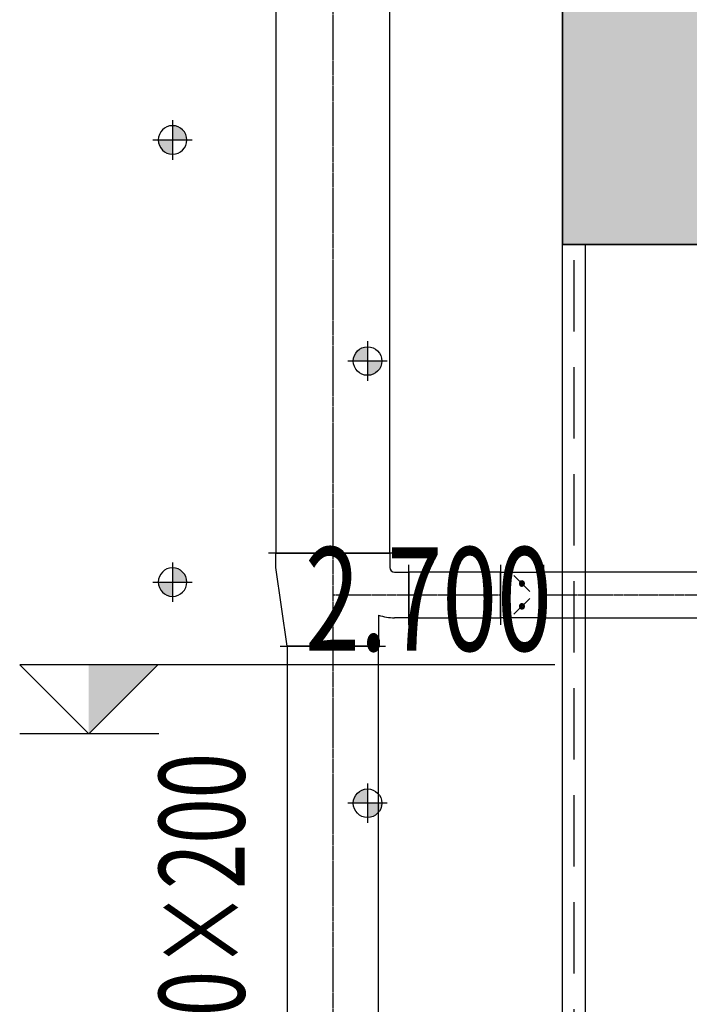
# Model space of a CAD drawing. Extents: x 909070 to 1492824, y -1424636 to -631217.
# Drawn here: x 1402327 to 1404674, y -1297469 to -1294018 of the extents above; entities that cross this region are included whole.
import ezdxf
from ezdxf.enums import TextEntityAlignment as Align

# ---------------------------------------------------------------- set-up
doc = ezdxf.new("R2010")
doc.units = 0
doc.header["$LTSCALE"] = 10
doc.linetypes.add('070901-门诊-1F$1$HIDDEN', pattern=[0.375, 0.25, -0.125])
doc.linetypes.add('CENTER2', pattern=[1.125, 0.75, -0.125, 0.125, -0.125])
doc.layers.add('5-电源-照明-设备', color=1, linetype='Continuous', lineweight=25)
for name, color, linetype in [('AA5', 11, 'Continuous'), ('ACS_PFG_BZ', 3, 'Continuous'), ('COLUMN', 9, 'Continuous'), ('DUCT-新风中心线', 5, 'CENTER2'), ('DUCT-新风法兰', 2, 'Continuous'), ('DUCT-新风管', 3, 'Continuous'), ('DUCT-新风管端线', 2, 'Continuous'), ('DUCT-新风阀门', 7, 'Continuous'), ('WALL', 9, 'Continuous'), ('立面图', 3, 'Continuous'), ('结_墙_填充_灰度70', 21, 'Continuous')]:
    doc.layers.add(name, color=color, linetype=linetype)
doc.styles.add('天和', font='gbenor.shx', dxfattribs={"width": 0.7, "bigfont": 'hztxt.shx'})
doc.styles.add('暖通文字02', font='txt.shx', dxfattribs={"width": 0.7, "bigfont": 'gbhzfs.shx'})

# ---------------------------------------------------------------- blocks, each defined once
blk = doc.blocks.new('zw1')
at = {"layer": 'COLUMN', "ltscale": 100}
blk.add_lwpolyline([(1140697.3, 383924.2), (1139597.3, 383924.2), (1139597.3, 382824.2), (1140697.3, 382824.2)], close=True, dxfattribs=at)
at = {"layer": '结_墙_填充_灰度70', "ltscale": 100}
blk.add_solid([(1140697.3, 383924.2), (1139597.3, 383924.2), (1140697.3, 382824.2), (1139597.3, 382824.2)], dxfattribs=at)
blk = doc.blocks.new('fgghjj')
at = {"layer": '5-电源-照明-设备'}
h = blk.add_hatch(color=1, dxfattribs=at)
h.dxf.hatch_style = 1
edge = h.paths.add_edge_path()
edge.add_arc((0, 0), 50, 90, 180)
edge.add_line((-50, 0), (0, 0))
edge.add_line((0, 0), (0, 50))
h = blk.add_hatch(color=1, dxfattribs=at)
h.dxf.hatch_style = 1
edge = h.paths.add_edge_path()
edge.add_arc((0, 0), 50, 270, 360)
edge.add_line((50, 0), (0, 0))
edge.add_line((0, 0), (0, -50))
at = {"layer": '5-电源-照明-设备', "color": 1}
for p, q in [((0, 69.1), (0, -69.1)), ((69.1, 0), (-69.1, 0))]:
    blk.add_line(p, q, dxfattribs=at)
blk.add_circle((0, 0), 50, dxfattribs=at)
blk = doc.blocks.new('rereger')
blk.add_hatch(color=8).paths.add_polyline_path([(185492.4, 3558.6), (185593.8, 3660), (185492.4, 3660)])
at = {"color": 1}
for p, q in [((186177.2, 3660), (185391.1, 3660)), ((185595.1, 3558.6), (185390.8, 3558.6))]:
    blk.add_line(p, q, dxfattribs=at)
blk.add_lwpolyline([(185391.1, 3660), (185492.4, 3558.6), (185593.8, 3660)], dxfattribs=at)

msp = doc.modelspace()

# ---------------------------------------------------------------- linework, layer by layer
at = {"layer": 'AA5', "color": 8}
msp.add_lwpolyline([(1404229.6, -1293705.6), (1405329.6, -1293705.6), (1405329.6, -1294805.6), (1404229.6, -1294805.6)], close=True, dxfattribs=at)
at = {"layer": 'DUCT-新风中心线'}
for p, q in [((1403424.5, -1291224.3), (1403424.5, -1295887.9)), ((1403424.5, -1295888.1), (1403424.5, -1296034.1)), ((1403424.5, -1296034.1), (1403424.5, -1296214.1)), ((1403424.5, -1296034.1), (1403690.5, -1296034.1)), ((1403690.7, -1296034.1), (1404012, -1296034.1)), ((1404162.4, -1296034.1), (1406615, -1296034.1)), ((1403424.5, -1296214.3), (1403424.5, -1298413.9))]:
    msp.add_line(p, q, dxfattribs=at)
at = {"layer": 'DUCT-新风法兰'}
for p, q in [((1403649.5, -1295888), (1403199.5, -1295888)), ((1403690.6, -1296139.1), (1403690.6, -1295929.1)), ((1404012.1, -1295929.1), (1404012.1, -1296139.1)), ((1404162.3, -1295929.1), (1404162.3, -1296139.1)), ((1403239.5, -1296214.2), (1403609.5, -1296214.2))]:
    msp.add_line(p, q, dxfattribs=at)
at = {"layer": 'DUCT-新风管'}
for p, q in [((1403224.5, -1291224.3), (1403224.5, -1295887.9)), ((1403624.5, -1295887.9), (1403624.5, -1291224.3)), ((1403224.5, -1295938.1), (1403224.5, -1295888.1)), ((1403624.5, -1295888.1), (1403624.5, -1295938.1)), ((1403264.5, -1296214.1), (1403224.5, -1295938.1)), ((1403640.5, -1295954.1), (1403690.5, -1295954.1)), ((1404012, -1295954.1), (1403690.7, -1295954.1)), ((1406615, -1295954.1), (1404162.4, -1295954.1)), ((1403584.5, -1296105), (1403584.5, -1296214.1)), ((1403690.5, -1296114.1), (1403640.5, -1296114.1)), ((1403690.7, -1296114.1), (1404012, -1296114.1)), ((1404162.4, -1296114.1), (1406615, -1296114.1)), ((1403264.5, -1296214.3), (1403264.5, -1298413.9)), ((1403584.5, -1298413.9), (1403584.5, -1296214.3))]:
    msp.add_line(p, q, dxfattribs=at)
for radius, start in [(16, 180), (176, 251.447)]:
    msp.add_arc((1403640.5, -1295938.1), radius, start, 270, dxfattribs=at)
at = {"layer": 'DUCT-新风管端线'}
for p, q in [((1403224.5, -1295887.9), (1403624.5, -1295887.9)), ((1403224.5, -1295888.1), (1403624.5, -1295888.1)), ((1403690.5, -1295954.1), (1403690.5, -1296114.1)), ((1403690.7, -1295954.1), (1403690.7, -1296114.1)), ((1404012, -1296114.1), (1404012, -1295954.1)), ((1404012.2, -1295954.1), (1404012.2, -1296114.1)), ((1404162.2, -1295954.1), (1404162.2, -1296114.1)), ((1404162.4, -1295954.1), (1404162.4, -1296114.1)), ((1403584.5, -1296214.1), (1403264.5, -1296214.1)), ((1403584.5, -1296214.3), (1403264.5, -1296214.3))]:
    msp.add_line(p, q, dxfattribs=at)
at = {"layer": 'DUCT-新风阀门'}
for p, q in [((1404012.2, -1295954.1), (1404162.2, -1295954.1)), ((1404115.2, -1296022.1), (1404059.2, -1295966.1)), ((1404078.7, -1295991.6), (1404078.3, -1295993.3)), ((1404079.3, -1295990.1), (1404078.7, -1295991.6)), ((1404080.2, -1295988.7), (1404079.3, -1295990.1)), ((1404081.4, -1295987.4), (1404080.2, -1295988.7)), ((1404082.7, -1295986.5), (1404081.4, -1295987.4)), ((1404081.8, -1295991.4), (1404081.4, -1295992.5)), ((1404082.4, -1295990.4), (1404081.8, -1295991.4)), ((1404083.2, -1295989.6), (1404082.4, -1295990.4)), ((1404084.3, -1295985.8), (1404082.7, -1295986.5)), ((1404084.2, -1295988.9), (1404083.2, -1295989.6)), ((1404083.8, -1295991.5), (1404083.3, -1295992.2)), ((1404084.3, -1295990.9), (1404083.8, -1295991.5)), ((1404085.2, -1295988.5), (1404084.2, -1295988.9)), ((1404085.9, -1295985.4), (1404084.3, -1295985.8)), ((1404085, -1295990.4), (1404084.3, -1295990.9)), ((1404085.8, -1295990.1), (1404085, -1295990.4)), ((1404086.3, -1295988.2), (1404085.2, -1295988.5)), ((1404086.5, -1295989.9), (1404085.8, -1295990.1)), ((1404087.6, -1295985.3), (1404085.9, -1295985.4)), ((1404087.4, -1295988.1), (1404086.3, -1295988.2)), ((1404087.4, -1295989.9), (1404086.5, -1295989.9)), ((1404088.6, -1295988.3), (1404087.4, -1295988.1)), ((1404088.2, -1295990), (1404087.4, -1295989.9)), ((1404089.2, -1295985.5), (1404087.6, -1295985.3)), ((1404088.9, -1295990.2), (1404088.2, -1295990)), ((1404089.7, -1295988.7), (1404088.6, -1295988.3)), ((1404089.6, -1295990.6), (1404088.9, -1295990.2)), ((1404090.8, -1295986.1), (1404089.2, -1295985.5)), ((1404090.3, -1295991.2), (1404089.6, -1295990.6)), ((1404090.6, -1295989.3), (1404089.7, -1295988.7)), ((1404090.8, -1295991.8), (1404090.3, -1295991.2)), ((1404091.5, -1295990), (1404090.6, -1295989.3)), ((1404092.3, -1295986.9), (1404090.8, -1295986.1)), ((1404091.1, -1295992.5), (1404090.8, -1295991.8)), ((1404092.2, -1295990.9), (1404091.5, -1295990)), ((1404092.7, -1295991.9), (1404092.2, -1295990.9)), ((1404093.6, -1295988), (1404092.3, -1295986.9)), ((1404093.1, -1295993), (1404092.7, -1295991.9)), ((1404094.6, -1295989.4), (1404093.6, -1295988)), ((1404095.4, -1295990.9), (1404094.6, -1295989.4)), ((1404095.9, -1295992.5), (1404095.4, -1295990.9)), ((1404078.3, -1295993.3), (1404078.3, -1295995)), ((1404078.3, -1295995), (1404078.7, -1295996.6)), ((1404078.7, -1295996.6), (1404079.3, -1295998.2)), ((1404079.3, -1295998.2), (1404080.2, -1295999.6)), ((1404080.2, -1295999.6), (1404081.4, -1296000.8)), ((1404081.4, -1295992.5), (1404081.2, -1295993.6)), ((1404081.2, -1295993.6), (1404081.2, -1295994.7)), ((1404081.2, -1295994.7), (1404081.4, -1295995.8)), ((1404081.4, -1295995.8), (1404081.8, -1295996.9)), ((1404081.4, -1296000.8), (1404082.7, -1296001.8)), ((1404081.8, -1295996.9), (1404082.4, -1295997.9)), ((1404082.4, -1295997.9), (1404083.2, -1295998.7)), ((1404082.7, -1296001.8), (1404084.3, -1296002.5)), ((1404083, -1295992.9), (1404082.9, -1295993.7)), ((1404082.9, -1295993.7), (1404082.9, -1295994.6)), ((1404082.9, -1295994.6), (1404083, -1295995.4)), ((1404083.3, -1295992.2), (1404083, -1295992.9)), ((1404083, -1295995.4), (1404083.3, -1295996.1)), ((1404083.2, -1295998.7), (1404084.2, -1295999.3)), ((1404083.3, -1295996.1), (1404083.8, -1295996.8)), ((1404083.8, -1295996.8), (1404084.3, -1295997.4)), ((1404084.2, -1295999.3), (1404085.2, -1295999.8)), ((1404084.3, -1295997.4), (1404085, -1295997.9)), ((1404084.3, -1296002.5), (1404085.9, -1296002.9)), ((1404085, -1295997.9), (1404085.8, -1295998.2)), ((1404085.2, -1295999.8), (1404086.3, -1296000.1)), ((1404085.8, -1295998.2), (1404086.5, -1295998.4)), ((1404085.9, -1296002.9), (1404087.6, -1296003)), ((1404086.3, -1296000.1), (1404087.4, -1296000.1)), ((1404086.5, -1295998.4), (1404087.4, -1295998.4)), ((1404087.4, -1295998.4), (1404088.2, -1295998.3)), ((1404087.4, -1296000.1), (1404088.6, -1296000)), ((1404087.6, -1296003), (1404089.2, -1296002.8)), ((1404088.2, -1295998.3), (1404088.9, -1295998)), ((1404088.6, -1296000), (1404089.7, -1295999.6)), ((1404088.9, -1295998), (1404089.6, -1295997.6)), ((1404089.2, -1296002.8), (1404090.8, -1296002.2)), ((1404089.6, -1295997.6), (1404090.3, -1295997.1)), ((1404089.7, -1295999.6), (1404090.6, -1295999)), ((1404090.3, -1295997.1), (1404090.8, -1295996.5)), ((1404090.6, -1295999), (1404091.5, -1295998.3)), ((1404090.8, -1295996.5), (1404091.1, -1295995.7)), ((1404090.8, -1296002.2), (1404092.3, -1296001.4)), ((1404091.4, -1295993.3), (1404091.1, -1295992.5)), ((1404091.1, -1295995.7), (1404091.4, -1295995)), ((1404091.4, -1295994.1), (1404091.4, -1295993.3)), ((1404091.4, -1295995), (1404091.4, -1295994.1)), ((1404091.5, -1295998.3), (1404092.2, -1295997.4)), ((1404092.2, -1295997.4), (1404092.7, -1295996.4)), ((1404092.3, -1296001.4), (1404093.6, -1296000.3)), ((1404092.7, -1295996.4), (1404093.1, -1295995.3)), ((1404093.2, -1295994.1), (1404093.1, -1295993)), ((1404093.1, -1295995.3), (1404093.2, -1295994.1)), ((1404093.6, -1296000.3), (1404094.6, -1295998.9)), ((1404094.6, -1295998.9), (1404095.4, -1295997.4)), ((1404095.4, -1295997.4), (1404095.9, -1295995.8)), ((1404096, -1295994.1), (1404095.9, -1295992.5)), ((1404095.9, -1295995.8), (1404096, -1295994.1)), ((1404115.2, -1296046.1), (1404059.2, -1296102.1)), ((1404078.7, -1296071.6), (1404078.3, -1296073.3)), ((1404078.3, -1296073.3), (1404078.3, -1296075)), ((1404078.3, -1296075), (1404078.7, -1296076.6)), ((1404079.3, -1296070.1), (1404078.7, -1296071.6)), ((1404078.7, -1296076.6), (1404079.3, -1296078.2)), ((1404080.2, -1296068.7), (1404079.3, -1296070.1)), ((1404079.3, -1296078.2), (1404080.2, -1296079.6)), ((1404081.4, -1296067.4), (1404080.2, -1296068.7)), ((1404080.2, -1296079.6), (1404081.4, -1296080.8)), ((1404081.4, -1296072.5), (1404081.2, -1296073.6)), ((1404081.2, -1296073.6), (1404081.2, -1296074.7)), ((1404081.2, -1296074.7), (1404081.4, -1296075.8)), ((1404082.7, -1296066.5), (1404081.4, -1296067.4)), ((1404081.8, -1296071.4), (1404081.4, -1296072.5)), ((1404081.4, -1296075.8), (1404081.8, -1296076.9)), ((1404081.4, -1296080.8), (1404082.7, -1296081.8)), ((1404082.4, -1296070.4), (1404081.8, -1296071.4)), ((1404081.8, -1296076.9), (1404082.4, -1296077.9)), ((1404083.2, -1296069.6), (1404082.4, -1296070.4)), ((1404082.4, -1296077.9), (1404083.2, -1296078.7)), ((1404084.3, -1296065.8), (1404082.7, -1296066.5)), ((1404082.7, -1296081.8), (1404084.3, -1296082.5)), ((1404083, -1296072.9), (1404082.9, -1296073.7)), ((1404082.9, -1296073.7), (1404082.9, -1296074.6)), ((1404082.9, -1296074.6), (1404083, -1296075.4)), ((1404083.3, -1296072.2), (1404083, -1296072.9)), ((1404083, -1296075.4), (1404083.3, -1296076.1)), ((1404084.2, -1296068.9), (1404083.2, -1296069.6)), ((1404083.2, -1296078.7), (1404084.2, -1296079.3)), ((1404083.8, -1296071.5), (1404083.3, -1296072.2)), ((1404083.3, -1296076.1), (1404083.8, -1296076.8)), ((1404084.3, -1296070.9), (1404083.8, -1296071.5)), ((1404083.8, -1296076.8), (1404084.3, -1296077.4)), ((1404085.2, -1296068.5), (1404084.2, -1296068.9)), ((1404084.2, -1296079.3), (1404085.2, -1296079.8)), ((1404085.9, -1296065.4), (1404084.3, -1296065.8)), ((1404085, -1296070.4), (1404084.3, -1296070.9)), ((1404084.3, -1296077.4), (1404085, -1296077.9)), ((1404084.3, -1296082.5), (1404085.9, -1296082.9)), ((1404085.8, -1296070.1), (1404085, -1296070.4)), ((1404085, -1296077.9), (1404085.8, -1296078.2)), ((1404086.3, -1296068.2), (1404085.2, -1296068.5)), ((1404085.2, -1296079.8), (1404086.3, -1296080.1)), ((1404086.5, -1296069.9), (1404085.8, -1296070.1)), ((1404085.8, -1296078.2), (1404086.5, -1296078.4)), ((1404087.6, -1296065.3), (1404085.9, -1296065.4)), ((1404085.9, -1296082.9), (1404087.6, -1296083)), ((1404087.4, -1296068.1), (1404086.3, -1296068.2)), ((1404086.3, -1296080.1), (1404087.4, -1296080.1)), ((1404087.4, -1296069.9), (1404086.5, -1296069.9)), ((1404086.5, -1296078.4), (1404087.4, -1296078.4)), ((1404088.6, -1296068.3), (1404087.4, -1296068.1)), ((1404088.2, -1296070), (1404087.4, -1296069.9)), ((1404087.4, -1296078.4), (1404088.2, -1296078.3)), ((1404087.4, -1296080.1), (1404088.6, -1296080)), ((1404089.2, -1296065.5), (1404087.6, -1296065.3)), ((1404087.6, -1296083), (1404089.2, -1296082.8)), ((1404088.9, -1296070.2), (1404088.2, -1296070)), ((1404088.2, -1296078.3), (1404088.9, -1296078)), ((1404089.7, -1296068.7), (1404088.6, -1296068.3)), ((1404088.6, -1296080), (1404089.7, -1296079.6)), ((1404089.6, -1296070.6), (1404088.9, -1296070.2)), ((1404088.9, -1296078), (1404089.6, -1296077.6)), ((1404090.8, -1296066.1), (1404089.2, -1296065.5)), ((1404089.2, -1296082.8), (1404090.8, -1296082.2)), ((1404090.3, -1296071.2), (1404089.6, -1296070.6)), ((1404089.6, -1296077.6), (1404090.3, -1296077.1)), ((1404090.6, -1296069.3), (1404089.7, -1296068.7)), ((1404089.7, -1296079.6), (1404090.6, -1296079)), ((1404090.8, -1296071.8), (1404090.3, -1296071.2)), ((1404090.3, -1296077.1), (1404090.8, -1296076.5)), ((1404091.5, -1296070), (1404090.6, -1296069.3)), ((1404090.6, -1296079), (1404091.5, -1296078.3)), ((1404092.3, -1296066.9), (1404090.8, -1296066.1)), ((1404091.1, -1296072.5), (1404090.8, -1296071.8)), ((1404090.8, -1296076.5), (1404091.1, -1296075.7)), ((1404090.8, -1296082.2), (1404092.3, -1296081.4)), ((1404091.4, -1296073.3), (1404091.1, -1296072.5)), ((1404091.1, -1296075.7), (1404091.4, -1296075)), ((1404091.4, -1296074.1), (1404091.4, -1296073.3)), ((1404091.4, -1296075), (1404091.4, -1296074.1)), ((1404092.2, -1296070.9), (1404091.5, -1296070)), ((1404091.5, -1296078.3), (1404092.2, -1296077.4)), ((1404092.7, -1296071.9), (1404092.2, -1296070.9)), ((1404092.2, -1296077.4), (1404092.7, -1296076.4)), ((1404093.6, -1296068), (1404092.3, -1296066.9)), ((1404092.3, -1296081.4), (1404093.6, -1296080.3)), ((1404093.1, -1296073), (1404092.7, -1296071.9)), ((1404092.7, -1296076.4), (1404093.1, -1296075.3)), ((1404093.2, -1296074.1), (1404093.1, -1296073)), ((1404093.1, -1296075.3), (1404093.2, -1296074.1)), ((1404094.6, -1296069.4), (1404093.6, -1296068)), ((1404093.6, -1296080.3), (1404094.6, -1296078.9)), ((1404095.4, -1296070.9), (1404094.6, -1296069.4)), ((1404094.6, -1296078.9), (1404095.4, -1296077.4)), ((1404095.9, -1296072.5), (1404095.4, -1296070.9)), ((1404095.4, -1296077.4), (1404095.9, -1296075.8)), ((1404096, -1296074.1), (1404095.9, -1296072.5)), ((1404095.9, -1296075.8), (1404096, -1296074.1)), ((1404162.2, -1296114.1), (1404012.2, -1296114.1))]:
    msp.add_line(p, q, dxfattribs=at)
at = {"layer": 'WALL', "color": 8}
msp.add_line((1404229.6, -1294315.6), (1404229.6, -1294195.6), dxfattribs=at)
at = {"layer": 'WALL', "color": 8, "linetype": '070901-门诊-1F$1$HIDDEN', "ltscale": 100}
msp.add_line((1404269.6, -1297735.6), (1404269.6, -1294805.6), dxfattribs=at)
at = {"layer": '立面图', "color": 8}
for p, q in [((1404229.6, -1297735.6), (1404229.6, -1294805.6)), ((1404309.6, -1297735.6), (1404309.6, -1294805.6))]:
    msp.add_line(p, q, dxfattribs=at)

# ---------------------------------------------------------------- block references
at = {"color": 8, "xscale": -1}
for p in [(1402862.9, -1294439.6), (1402862.9, -1295989.2)]:
    msp.add_blockref('fgghjj', p, dxfattribs=at)
at = {"color": 8}
for p in [(1403546.2, -1295214.4), (1403546.2, -1296764.1)]:
    msp.add_blockref('fgghjj', p, dxfattribs=at)
at = {"color": 8, "xscale": 2.383818522803486, "yscale": 2.383818522803486, "zscale": 2.383818522803486}
msp.add_blockref('rereger', (960389.4, -1305004.3), dxfattribs=at)
at = {"layer": 'WALL', "color": 8}
msp.add_blockref('zw1', (264632.3, -1677629.8), dxfattribs=at)

# ---------------------------------------------------------------- texts
at = {"color": 8, "style": '天和', "width": 0.7}
msp.add_text('2.700', height=362.85, dxfattribs=at).set_placement((1403326.8, -1296229.9))
at = {"layer": 'ACS_PFG_BZ', "style": '暖通文字02', "width": 0.7}
msp.add_text('320×200', height=300, rotation=90, dxfattribs=at).set_placement((1403004.2, -1297208.3), align=Align.MIDDLE)

doc.saveas('drawing.dxf')
